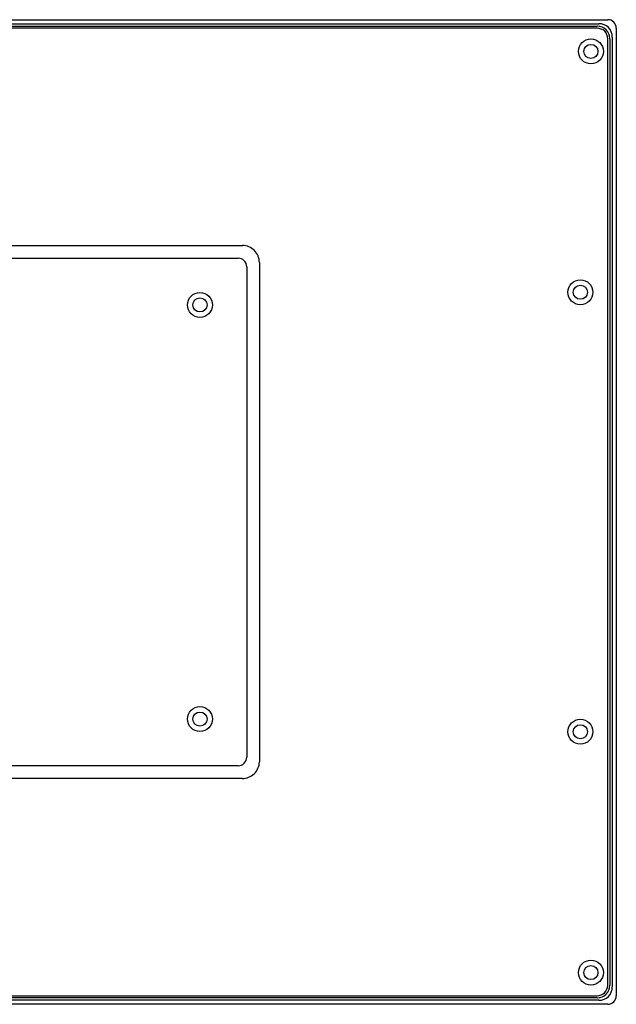
# Model space of a CAD drawing. Extents: x 3673.9 to 3687.1, y 23.8 to 32.9.
# Drawn here: x 3681.5 to 3687.1, y 23.8 to 32.9 of the extents above; entities that cross this region are included whole.
import ezdxf

# ---------------------------------------------------------------- set-up
doc = ezdxf.new("R2010")
doc.units = 0
doc.header["$LTSCALE"] = 0.64311
doc.layers.get('0').update_dxf_attribs({"color": 255, "linetype": 'CONTINUOUS'})

msp = doc.modelspace()

# ---------------------------------------------------------------- linework, layer by layer
for p, q in [((3673.9916, 32.946), (3687.0231, 32.946)), ((3674.0743, 32.9086), (3686.9405, 32.9086)), ((3674.0908, 32.8862), (3686.9239, 32.8862)), ((3686.9239, 32.8665), (3674.0908, 32.8665)), ((3687.1019, 32.8673), (3687.1019, 23.8515)), ((3687.0223, 23.9507), (3687.0225, 32.7681)), ((3687.042, 32.7681), (3687.042, 23.9507)), ((3687.0645, 32.7846), (3687.0645, 23.9342)), ((3677.3949, 30.8419), (3683.6199, 30.8419)), ((3677.4345, 30.7236), (3683.5803, 30.7236)), ((3683.659, 30.6449), (3683.659, 26.0744)), ((3683.7773, 30.6845), (3683.7773, 26.0321)), ((3683.5801, 25.9952), (3677.4337, 25.9952)), ((3683.6167, 25.8769), (3677.3861, 25.8771)), ((3674.0908, 23.8523), (3686.9239, 23.8523)), ((3687.0231, 23.7728), (3673.9916, 23.7728)), ((3686.9405, 23.8102), (3674.0743, 23.8102)), ((3686.9239, 23.8326), (3674.0908, 23.8326))]:
    msp.add_line(p, q)
for centre, radius in [((3686.8657, 32.6507), 0.1161), ((3686.8657, 32.6507), 0.0656), ((3686.7672, 30.4066), 0.1161), ((3686.7672, 30.4066), 0.0656), ((3683.2239, 30.2885), 0.1161), ((3683.2239, 30.2885), 0.0656), ((3683.2239, 26.4303), 0.1161), ((3683.2239, 26.4303), 0.0656), ((3686.7672, 26.3122), 0.1161), ((3686.7672, 26.3122), 0.0656), ((3686.8657, 24.0681), 0.1161), ((3686.8657, 24.0681), 0.0656)]:
    msp.add_circle(centre, radius)
for centre, radius, start, end in [((3687.0234, 32.8676), 0.0784, 359.78225, 90.21775), ((3686.9228, 32.7669), 0.1192, 0.54456, 89.45544), ((3686.9241, 32.7681), 0.0984, 359.99895, 90.09564), ((3686.9405, 32.7846), 0.124, 360, 90), ((3683.6199, 30.6845), 0.1574, 359.99538, 90.00462), ((3683.5806, 30.6452), 0.0784, 359.78977, 90.21305), ((3683.5802, 26.074), 0.0788, 269.90187, 0.29761), ((3683.6199, 26.0343), 0.1574, 268.8613, 359.20394), ((3686.9239, 23.9507), 0.1181, 270.00244, 359.99756), ((3686.9239, 23.9507), 0.0984, 270, 359.99895), ((3686.9405, 23.9342), 0.124, 270, 0), ((3687.0231, 23.8515), 0.0787, 270.00289, 360)]:
    msp.add_arc(centre, radius, start, end)

doc.saveas('drawing.dxf')
